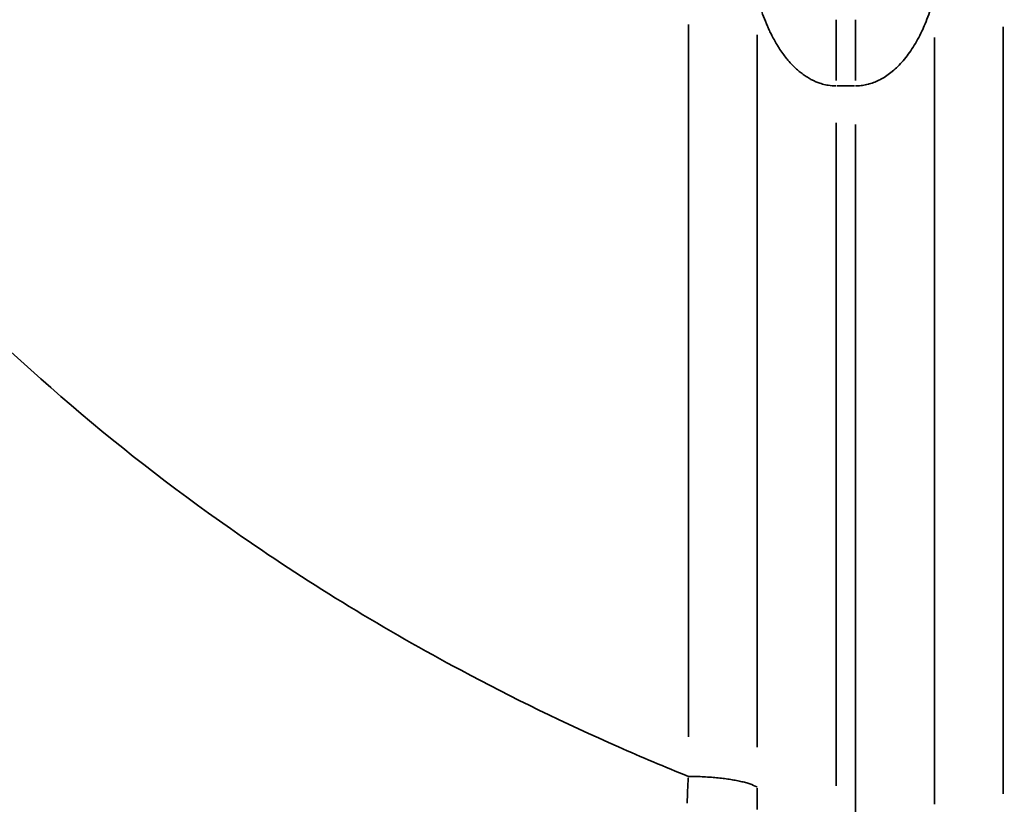
# Model space of a CAD drawing. Units: millimetres. Extents: x 0 to 11708, y -643 to 3027.
# Drawn here: x 6847 to 6897, y 472 to 511 of the extents above; entities that cross this region are included whole.
import ezdxf

# ---------------------------------------------------------------- set-up
doc = ezdxf.new("R2010")
doc.units = ezdxf.units.MM
doc.header["$MEASUREMENT"] = 0
doc.layers.add('MD_Visible', color=7, linetype='Continuous', lineweight=50)
doc.layers.add('MD_Visible Narrow', color=7, linetype='Continuous', lineweight=35)

# ---------------------------------------------------------------- blocks, each defined once
blk = doc.blocks.new('CustomObjectsInViewport7_0')
at = {"layer": 'MD_Visible'}
blk.add_arc((2229.129, 4387.126), 120, 181, 270, dxfattribs=at)
blk.add_open_spline([(2141.188, 4307.542), (2143.885, 4304.499), (2146.75, 4301.577), (2152.79, 4296.021), (2155.967, 4293.386), (2165.923, 4285.967), (2173.124, 4281.671), (2180.73, 4278.164)], degree=3, knots=[0, 0, 0, 0, 0.1233119, 0.1233119, 0.2466237, 0.2466237, 0.4932474, 0.4932474, 0.4932474, 0.4932474], dxfattribs=at)
at = {"layer": 'MD_Visible Narrow', "extrusion": (0, 1, 0)}
for p, q in [((2199.562, 4343.78), (2199.562, 4340.741)), ((2200.528, 4343.78), (2200.528, 4340.741)), ((2192.141, 4307.803), (2192.141, 4343.55)), ((2204.044, 4343.62), (2204.044, 4343.62)), ((2207.95, 4343.419), (2207.95, 4304.95)), ((2195.587, 4343.024), (2195.587, 4307.277)), ((2204.504, 4304.424), (2204.504, 4342.893)), ((2199.562, 4340.462), (2199.558, 4340.462)), ((2200.48, 4340.462), (2199.611, 4340.462)), ((2199.562, 4338.613), (2199.562, 4305.345)), ((2200.528, 4303.619), (2200.528, 4338.523))]:
    blk.add_line(p, q, dxfattribs=at)
at = {"layer": 'MD_Visible Narrow'}
for centre, major_axis, ratio, start_param, end_param in [((2199.553, 4339.441), (0, 4.348), 0.001108, -1.267247, -0.066697), ((2196.954, 4302.259), (-0.356, 11.772), 0.112181, 1.312135, 1.405896)]:
    blk.add_ellipse(centre, major_axis=major_axis, ratio=ratio, start_param=start_param, end_param=end_param, dxfattribs=at)
at = {"layer": 'MD_Visible Narrow', "extrusion": (-1.50431e-16, -1.92879e-17, -1)}
blk.add_ellipse((5257.283, 1580.595), major_axis=(-3056.483, 2748.805), ratio=0.084263, start_param=6.212785, end_param=6.215635, dxfattribs=at)
at = {"layer": 'MD_Visible Narrow'}
for points, knots in [([(2180.73, 4311.14), (2176.924, 4313.173), (2167.059, 4319.178), (2152.765, 4331.322), (2139.799, 4348.562), (2131.448, 4368.377), (2129.254, 4382.492), (2129.045, 4389.577)], [0.3434301, 0.3434301, 0.3434301, 0.3434301, 0.4285714, 0.5714286, 0.7142857, 0.8571429, 1, 1, 1, 1]), ([(2199.558, 4340.462), (2199.425, 4340.462), (2199.295, 4340.472), (2199.167, 4340.493), (2199.069, 4340.508), (2198.973, 4340.529), (2198.877, 4340.556), (2198.833, 4340.568), (2198.789, 4340.582), (2198.745, 4340.597), (2198.678, 4340.619), (2198.611, 4340.644), (2198.546, 4340.672), (2198.488, 4340.697), (2198.43, 4340.723), (2198.373, 4340.752), (2198.322, 4340.777), (2198.271, 4340.804), (2198.222, 4340.833), (2198.149, 4340.874), (2198.079, 4340.917), (2198.011, 4340.963), (2197.938, 4341.012), (2197.867, 4341.064), (2197.798, 4341.118), (2197.735, 4341.167), (2197.674, 4341.217), (2197.615, 4341.27), (2197.555, 4341.323), (2197.495, 4341.378), (2197.438, 4341.435), (2197.424, 4341.449), (2197.41, 4341.463), (2197.396, 4341.477), (2197.331, 4341.543), (2197.268, 4341.61), (2197.207, 4341.68), (2197.159, 4341.734), (2197.113, 4341.789), (2197.067, 4341.844), (2197.003, 4341.924), (2196.94, 4342.006), (2196.88, 4342.089), (2196.815, 4342.178), (2196.753, 4342.269), (2196.693, 4342.362), (2196.658, 4342.416), (2196.624, 4342.47), (2196.591, 4342.525), (2196.539, 4342.611), (2196.488, 4342.698), (2196.44, 4342.787), (2196.388, 4342.881), (2196.338, 4342.976), (2196.29, 4343.072), (2196.254, 4343.145), (2196.219, 4343.218), (2196.185, 4343.292), (2196.158, 4343.35), (2196.132, 4343.408), (2196.107, 4343.467), (2196.038, 4343.624), (2195.975, 4343.783), (2195.915, 4343.944), (2195.854, 4344.109), (2195.798, 4344.275), (2195.746, 4344.443), (2195.693, 4344.611), (2195.645, 4344.781), (2195.601, 4344.951)], [0, 0, 0, 0, 0.000390606, 0.000390606, 0.000390606, 0.00068734, 0.00068734, 0.00068734, 0.000825002, 0.000825002, 0.000825002, 0.001036913, 0.001036913, 0.001036913, 0.001227168, 0.001227168, 0.001227168, 0.001399144, 0.001399144, 0.001399144, 0.001650004, 0.001650004, 0.001650004, 0.001920124, 0.001920124, 0.001920124, 0.00216481, 0.00216481, 0.00216481, 0.002413978, 0.002413978, 0.002413978, 0.002475005, 0.002475005, 0.002475005, 0.002759146, 0.002759146, 0.002759146, 0.002981163, 0.002981163, 0.002981163, 0.003300007, 0.003300007, 0.003300007, 0.003644561, 0.003644561, 0.003644561, 0.003844516, 0.003844516, 0.003844516, 0.004159379, 0.004159379, 0.004159379, 0.004494274, 0.004494274, 0.004494274, 0.004749267, 0.004749267, 0.004749267, 0.004950011, 0.004950011, 0.004950011, 0.005489525, 0.005489525, 0.005489525, 0.006045106, 0.006045106, 0.006045106, 0.006600014, 0.006600014, 0.006600014, 0.006600014]), ([(2204.504, 4345.03), (2204.463, 4344.865), (2204.418, 4344.701), (2204.369, 4344.539), (2204.319, 4344.374), (2204.266, 4344.21), (2204.208, 4344.049), (2204.15, 4343.886), (2204.088, 4343.726), (2204.022, 4343.569), (2203.972, 4343.448), (2203.919, 4343.329), (2203.864, 4343.213), (2203.795, 4343.068), (2203.723, 4342.927), (2203.648, 4342.791), (2203.576, 4342.66), (2203.501, 4342.533), (2203.423, 4342.41), (2203.345, 4342.287), (2203.263, 4342.168), (2203.18, 4342.054), (2203.096, 4341.94), (2203.01, 4341.832), (2202.922, 4341.729), (2202.833, 4341.626), (2202.743, 4341.529), (2202.651, 4341.438), (2202.564, 4341.353), (2202.476, 4341.273), (2202.387, 4341.198), (2202.381, 4341.193), (2202.375, 4341.188), (2202.369, 4341.183), (2202.28, 4341.11), (2202.19, 4341.042), (2202.1, 4340.98), (2202.01, 4340.919), (2201.919, 4340.863), (2201.828, 4340.812), (2201.811, 4340.803), (2201.794, 4340.794), (2201.778, 4340.785), (2201.686, 4340.737), (2201.593, 4340.693), (2201.5, 4340.656), (2201.408, 4340.618), (2201.315, 4340.587), (2201.223, 4340.56), (2201.202, 4340.554), (2201.181, 4340.548), (2201.16, 4340.543), (2201.066, 4340.519), (2200.972, 4340.5), (2200.878, 4340.487), (2200.785, 4340.473), (2200.692, 4340.465), (2200.6, 4340.463), (2200.576, 4340.462), (2200.552, 4340.462), (2200.528, 4340.462)], [1.987515, 1.987515, 1.987515, 1.987515, 2.062056, 2.062056, 2.062056, 2.137724, 2.137724, 2.137724, 2.214318, 2.214318, 2.214318, 2.273263, 2.273263, 2.273263, 2.346527, 2.346527, 2.346527, 2.41682, 2.41682, 2.41682, 2.487867, 2.487867, 2.487867, 2.558915, 2.558915, 2.558915, 2.629934, 2.629934, 2.629934, 2.696438, 2.696438, 2.696438, 2.700954, 2.700954, 2.700954, 2.767032, 2.767032, 2.767032, 2.832448, 2.832448, 2.832448, 2.844335, 2.844335, 2.844335, 2.910141, 2.910141, 2.910141, 2.975672, 2.975672, 2.975672, 2.990594, 2.990594, 2.990594, 3.057382, 3.057382, 3.057382, 3.124282, 3.124282, 3.124282, 3.141593, 3.141593, 3.141593, 3.141593]), ([(2192.141, 4305.817), (2190.962, 4306.292), (2189.79, 4306.786), (2188.628, 4307.298), (2185.945, 4308.481), (2183.309, 4309.762), (2180.73, 4311.14)], [0, 0, 0, 0, 0.302275, 0.302275, 0.302275, 1, 1, 1, 1]), ([(2192.141, 4305.817), (2192.254, 4305.817), (2192.367, 4305.816), (2192.48, 4305.813), (2192.596, 4305.811), (2192.712, 4305.807), (2192.827, 4305.802), (2192.947, 4305.797), (2193.066, 4305.79), (2193.184, 4305.782), (2193.194, 4305.782), (2193.203, 4305.781), (2193.213, 4305.78), (2193.326, 4305.772), (2193.438, 4305.763), (2193.547, 4305.753), (2193.66, 4305.742), (2193.772, 4305.73), (2193.88, 4305.717), (2193.988, 4305.704), (2194.094, 4305.689), (2194.197, 4305.674), (2194.298, 4305.658), (2194.396, 4305.642), (2194.491, 4305.624), (2194.585, 4305.606), (2194.676, 4305.588), (2194.763, 4305.568), (2194.849, 4305.548), (2194.932, 4305.527), (2195.01, 4305.506), (2195.089, 4305.484), (2195.163, 4305.462), (2195.232, 4305.438), (2195.365, 4305.394), (2195.48, 4305.346), (2195.576, 4305.296), (2195.58, 4305.294), (2195.583, 4305.292), (2195.587, 4305.291)], [0, 0, 0, 0, 0.0780913, 0.0780913, 0.0780913, 0.1585589, 0.1585589, 0.1585589, 0.2430429, 0.2430429, 0.2430429, 0.25, 0.25, 0.25, 0.3313472, 0.3313472, 0.3313472, 0.4156736, 0.4156736, 0.4156736, 0.5, 0.5, 0.5, 0.583452, 0.583452, 0.583452, 0.666726, 0.666726, 0.666726, 0.75, 0.75, 0.75, 0.8336085, 0.8336085, 0.8336085, 0.9941148, 0.9941148, 0.9941148, 1, 1, 1, 1])]:
    blk.add_open_spline(points, degree=3, knots=knots, dxfattribs=at)

msp = doc.modelspace()

# ---------------------------------------------------------------- block references
at = {"layer": 'MD_Visible'}
msp.add_blockref('CustomObjectsInViewport7_0', (4688.654, -3832.412), dxfattribs=at)

doc.saveas('drawing.dxf')
